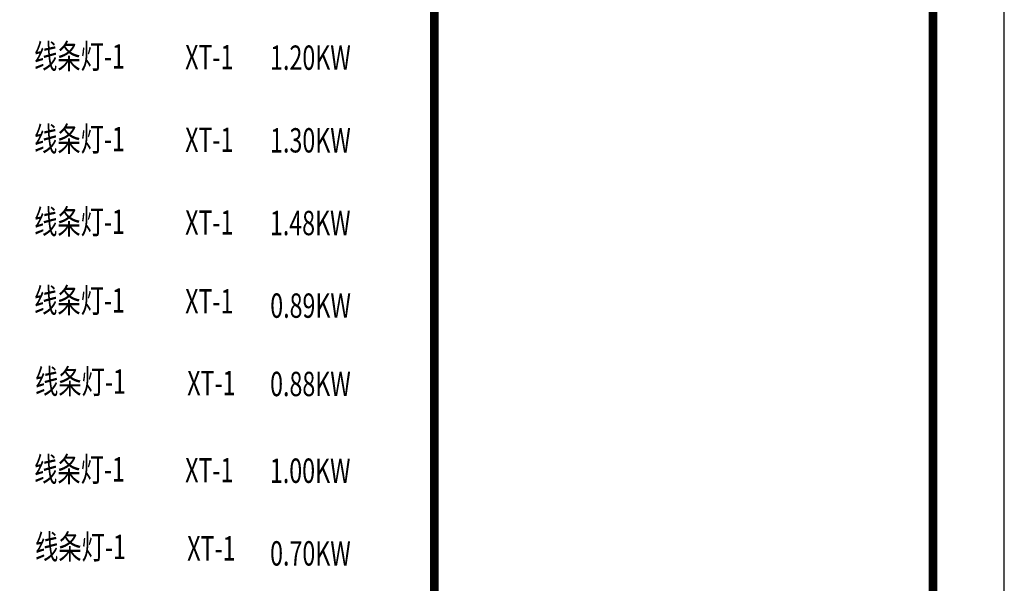
# Model space of a CAD drawing. Extents: x 98890 to 519390, y 27289 to 86689.
# Drawn here: x 421469 to 435290, y 70875 to 78782 of the extents above; entities that cross this region are included whole.
import ezdxf
from ezdxf.enums import TextEntityAlignment as Align

# ---------------------------------------------------------------- set-up
doc = ezdxf.new("R2010")
doc.units = 0
doc.header["$LTSCALE"] = 1000
doc.layers.add('A-ANNO-TTLB', color=7, linetype='CONTINUOUS')
doc.layers.add('BTTK', color=7, linetype='CONTINUOUS')
doc.layers.add('E-SY-DIMS', color=50, linetype='CONTINUOUS', lineweight=25)
doc.styles.add('E_DIM', font='isocp.shx', dxfattribs={"width": 0.7, "height": 5, "bigfont": 'hz.shx'})
doc.styles.add('XN_02', font='bzxw.shx', dxfattribs={"width": 0.8})

# ---------------------------------------------------------------- blocks, each defined once
blk = doc.blocks.new('A1（新）_V1_1')
at = {"layer": 'BTTK'}
blk.add_lwpolyline([(0, 0), (841, 0), (841, 594), (0, 594)], close=True, dxfattribs=at)
at = {"layer": 'BTTK', "const_width": 1.2}
blk.add_lwpolyline([(25, 10), (831, 10), (831, 584), (25, 584)], close=True, dxfattribs=at)
blk.add_lwpolyline([(761, 584), (761, 10)], dxfattribs=at)
at = {"layer": 'BTTK'}
blk.add_lwpolyline([(761, 10), (831, 10), (831, 584), (761, 584)], dxfattribs=at)
at = {"layer": 'BTTK', "style": 'XN_02'}
blk.add_attdef('LZTQINS', text='', height=2, dxfattribs=at).set_placement((831, 10), align=Align.MIDDLE)

msp = doc.modelspace()

# ---------------------------------------------------------------- block references
at = {"layer": 'A-ANNO-TTLB', "xscale": 100, "yscale": 100, "zscale": 100}
msp.add_blockref('A1（新）_V1_1', (351190, 27289), dxfattribs=at)

# ---------------------------------------------------------------- texts
at = {"layer": 'E-SY-DIMS', "style": 'E_DIM', "width": 0.7}
for s, p in [('线条灯-1', (421672, 78097)), ('XT-1', (423792, 78087)), ('1.20KW', (424984, 78079)), ('线条灯-1', (421672, 76937)), ('XT-1', (423792, 76927)), ('1.30KW', (424984, 76919)), ('线条灯-1', (421672, 75777)), ('XT-1', (423792, 75767)), ('1.48KW', (424981, 75759)), ('线条灯-1', (421672, 74673)), ('XT-1', (423792, 74662)), ('0.89KW', (424986, 74600)), ('线条灯-1', (421685, 73535)), ('XT-1', (423821, 73514)), ('0.88KW', (424984, 73501)), ('线条灯-1', (421672, 72303)), ('XT-1', (423792, 72292)), ('1.00KW', (424981, 72284)), ('线条灯-1', (421685, 71215)), ('XT-1', (423821, 71195)), ('0.70KW', (424984, 71124))]:
    msp.add_text(s, height=341.8, dxfattribs=at).set_placement(p)

doc.saveas('drawing.dxf')
